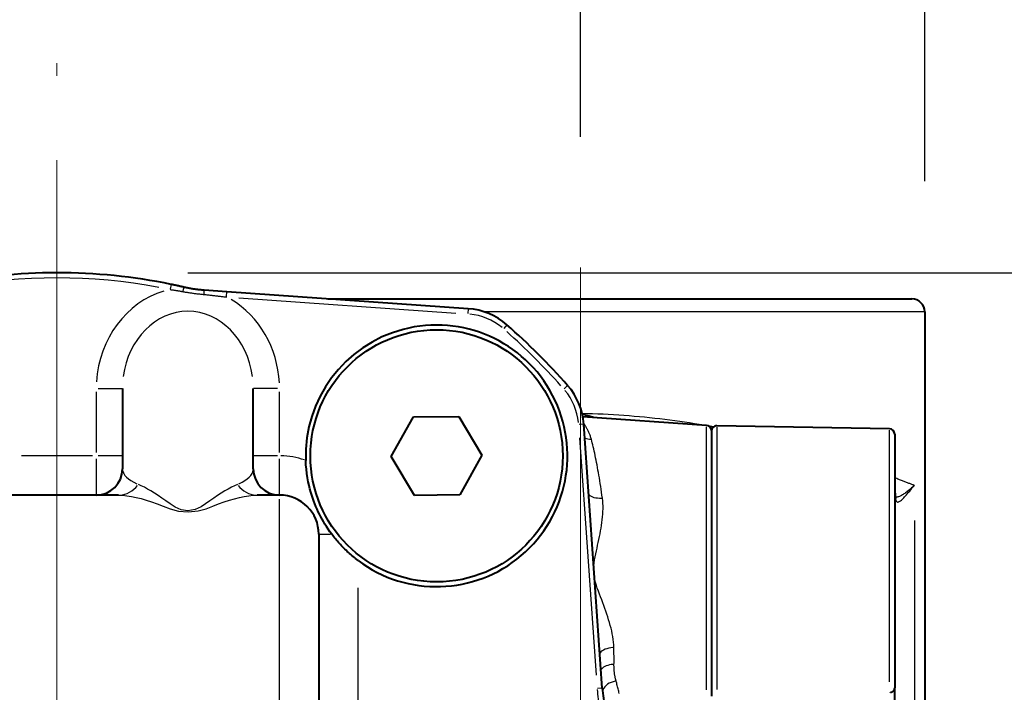
# Model space of a CAD drawing. Extents: x 0 to 883, y 0 to 650.
# Drawn here: x 621 to 659, y 450 to 476 of the extents above; entities that cross this region are included whole.
import ezdxf

# ---------------------------------------------------------------- set-up
doc = ezdxf.new("R2010")
doc.units = 0
doc.header["$LTSCALE"] = 4.3
doc.linetypes.add('AM_ISO08W050x2', pattern=[9, 6, -0.75, 1.5, -0.75])
for name, color, linetype, lineweight in [('AM_0', 2, 'Continuous', 40), ('AM_4', 3, 'Continuous', 25), ('AM_5', 3, 'Continuous', 25), ('AM_7', 4, 'AM_ISO08W050x2', 18)]:
    doc.layers.add(name, color=color, linetype=linetype, lineweight=lineweight)
doc.styles.get("Standard").update_dxf_attribs({"font": 'ISOCP.SHX', "width": 0.9})
doc.dimstyles.new('AM_ISO', dxfattribs={"dimscale": 4.3, "dimtxt": 2, "dimasz": 2, "dimexe": 1, "dimexo": 1, "dimgap": 1.5, "dimtad": 1, "dimdec": 1, "dimdsep": 46, "dimtxsty": 'STANDARD', "dimcen": 0, "dimclrd": 256, "dimclre": 256, "dimclrt": 7, "dimadec": 0, "dimazin": 2, "dimtp": 0.1, "dimtm": 0.1, "dimtfac": 0.71, "dimtdec": 1, "dimtmove": 0, "dimatfit": 0, "dimfxl": 1, "dimlwd": -1, "dimlwe": -1, "dimarcsym": 0})
doc.dimstyles.new('AM_ISO$0', dxfattribs={"dimscale": 4.3, "dimtxt": 2, "dimasz": 2, "dimexe": 1, "dimexo": 1, "dimgap": 1.5, "dimtad": 1, "dimdec": 3, "dimdsep": 46, "dimtxsty": 'STANDARD', "dimcen": 0, "dimclrd": 256, "dimclre": 256, "dimclrt": 7, "dimadec": 0, "dimazin": 2, "dimtp": 0.1, "dimtm": 0.1, "dimtfac": 0.71, "dimtdec": 3, "dimtmove": 0, "dimatfit": 0, "dimfxl": 1, "dimlwd": -1, "dimlwe": -1, "dimarcsym": 0})

# ---------------------------------------------------------------- blocks, each defined once
blk = doc.blocks.new('*D12')
at = {"layer": 'AM_5'}
for p, q in [((732.425, 476.499), (732.425, 521.413)), ((627.401, 466.499), (737.425, 466.499)), ((732.425, 444.999), (732.425, 466.499)), ((656.917, 444.999), (737.425, 444.999)), ((732.425, 434.999), (732.425, 424.999))]:
    blk.add_line(p, q, dxfattribs=at)
for points in [[(730.758, 476.499), (734.092, 476.499), (732.425, 466.499)], [(730.758, 434.999), (734.092, 434.999), (732.425, 444.999)]]:
    blk.add_solid(points, dxfattribs=at)
at = {"layer": 'Defpoints', "color": 0}
for p in [(622.401, 466.499), (651.917, 444.999), (732.425, 444.999)]:
    blk.add_point(p, dxfattribs=at)
at = {"layer": 'AM_5', "color": 7, "insert": (719.924, 505.062), "char_height": 10, "attachment_point": 5, "rotation": 90}
blk.add_mtext('21.5', dxfattribs=at)
blk = doc.blocks.new('*D14')
at = {"layer": 'AM_5'}
for p, q in [((627.401, 466.499), (767.425, 466.499)), ((762.425, 456.499), (762.425, 323.325)), ((647.401, 313.325), (767.425, 313.325))]:
    blk.add_line(p, q, dxfattribs=at)
for points in [[(760.758, 456.499), (764.092, 456.499), (762.425, 466.499)], [(760.758, 323.325), (764.092, 323.325), (762.425, 313.325)]]:
    blk.add_solid(points, dxfattribs=at)
at = {"layer": 'Defpoints', "color": 0}
for p in [(622.401, 466.499), (642.401, 313.325), (762.425, 313.325)]:
    blk.add_point(p, dxfattribs=at)
at = {"layer": 'AM_5', "color": 7, "insert": (749.925, 389.912), "char_height": 10, "attachment_point": 5, "rotation": 90}
blk.add_mtext('153.5', dxfattribs=at)
blk = doc.blocks.new('*D15')
at = {"layer": 'AM_5'}
for p, q in [((600.901, 449.999), (600.901, 566.834)), ((674.901, 402.999), (674.901, 566.834)), ((664.901, 561.834), (610.901, 561.834))]:
    blk.add_line(p, q, dxfattribs=at)
for points in [[(610.901, 563.5), (610.901, 560.167), (600.901, 561.834)], [(664.901, 563.5), (664.901, 560.167), (674.901, 561.834)]]:
    blk.add_solid(points, dxfattribs=at)
at = {"layer": 'Defpoints', "color": 0}
for p in [(600.901, 561.834), (600.901, 444.999), (674.901, 397.999)]:
    blk.add_point(p, dxfattribs=at)
at = {"layer": 'AM_5', "color": 7, "insert": (636.951, 574.334), "char_height": 10, "attachment_point": 5}
blk.add_mtext('74', dxfattribs=at)
blk = doc.blocks.new('*D22')
at = {"layer": 'AM_5'}
for p, q in [((600.901, 449.999), (600.901, 535.998)), ((655.551, 469.999), (655.551, 535.998)), ((610.901, 530.998), (645.551, 530.998))]:
    blk.add_line(p, q, dxfattribs=at)
for points in [[(610.901, 532.664), (610.901, 529.331), (600.901, 530.998)], [(645.551, 532.664), (645.551, 529.331), (655.551, 530.998)]]:
    blk.add_solid(points, dxfattribs=at)
at = {"layer": 'Defpoints', "color": 0}
for p in [(655.551, 530.998), (655.551, 464.999), (600.901, 444.999)]:
    blk.add_point(p, dxfattribs=at)
at = {"layer": 'AM_5', "color": 7, "insert": (628.226, 543.498), "char_height": 10, "attachment_point": 5}
blk.add_mtext('55', dxfattribs=at)
blk = doc.blocks.new('*D28')
at = {"layer": 'AM_5'}
for p, q in [((600.901, 449.999), (600.901, 505.838)), ((642.401, 471.699), (642.401, 505.838)), ((610.901, 500.838), (632.401, 500.838))]:
    blk.add_line(p, q, dxfattribs=at)
for points in [[(610.901, 502.504), (610.901, 499.171), (600.901, 500.838)], [(632.401, 502.504), (632.401, 499.171), (642.401, 500.838)]]:
    blk.add_solid(points, dxfattribs=at)
at = {"layer": 'Defpoints', "color": 0}
for p in [(642.401, 500.838), (642.401, 466.699), (600.901, 444.999)]:
    blk.add_point(p, dxfattribs=at)
at = {"layer": 'AM_5', "color": 7, "insert": (621.401, 513.338), "char_height": 10, "attachment_point": 5}
blk.add_mtext('41.5', dxfattribs=at)
blk = doc.blocks.new('*D31')
at = {"layer": 'AM_5'}
for p, q in [((655.551, 469.999), (655.551, 535.998)), ((674.901, 402.999), (674.901, 535.998)), ((645.551, 530.998), (635.551, 530.998)), ((655.551, 530.998), (674.901, 530.998)), ((684.901, 530.998), (694.901, 530.998))]:
    blk.add_line(p, q, dxfattribs=at)
for points in [[(645.551, 532.664), (645.551, 529.331), (655.551, 530.998)], [(684.901, 532.664), (684.901, 529.331), (674.901, 530.998)]]:
    blk.add_solid(points, dxfattribs=at)
at = {"layer": 'Defpoints', "color": 0}
for p in [(674.901, 530.998), (655.551, 464.999), (674.901, 397.999)]:
    blk.add_point(p, dxfattribs=at)
at = {"layer": 'AM_5', "color": 7, "insert": (665.226, 543.498), "char_height": 10, "attachment_point": 5}
blk.add_mtext('19', dxfattribs=at)

msp = doc.modelspace()

# ---------------------------------------------------------------- linework, layer by layer
at = {"layer": 'AM_0'}
for p, q in [((628.895, 465.768), (628.026, 465.829)), ((638.113, 465.124), (628.895, 465.768)), ((632.746, 465.499), (655.051, 465.499)), ((655.551, 464.999), (655.551, 424.499)), ((624.901, 462.069), (624.901, 458.999)), ((629.901, 458.999), (629.901, 462.069)), ((635.169, 459.478), (636.017, 460.989)), ((636.017, 460.989), (637.749, 461.009)), ((637.749, 461.009), (638.633, 459.519)), ((647.215, 460.662), (642.49, 460.992)), ((643.231, 450.624), (642.526, 460.711)), ((647.401, 460.462), (647.401, 450.309)), ((654.205, 460.53), (647.605, 460.645)), ((654.401, 460.33), (654.401, 450.625)), ((636.053, 457.989), (635.169, 459.478)), ((638.633, 459.519), (637.785, 458.009)), ((654.401, 458.133), (654.43, 457.89)), ((624.753, 457.999), (620.049, 457.999)), ((630.901, 457.999), (630.049, 457.999)), ((637.785, 458.009), (636.053, 457.989)), ((654.43, 457.89), (654.435, 457.874)), ((632.401, 456.499), (632.401, 433.499)), ((654.401, 449.779), (654.401, 450.625))]:
    msp.add_line(p, q, dxfattribs=at)
at = {"layer": 'AM_0', "flags": 128}
for points in [[(627.248, 465.945), (627.228, 465.95), (627.207, 465.955), (627.187, 465.959), (627.167, 465.964), (627.146, 465.969), (627.126, 465.973), (627.106, 465.978), (627.085, 465.982), (627.065, 465.987), (627.044, 465.992), (627.024, 465.996), (627.004, 466), (626.983, 466.005), (626.963, 466.009), (626.943, 466.014), (626.922, 466.018), (626.902, 466.023), (626.881, 466.027), (626.861, 466.031), (626.841, 466.036), (626.82, 466.04), (626.8, 466.044), (626.779, 466.048), (626.759, 466.053)], [(628.026, 465.829), (627.994, 465.831), (627.961, 465.834), (627.928, 465.837), (627.895, 465.84), (627.863, 465.843), (627.83, 465.847), (627.797, 465.85), (627.765, 465.854), (627.732, 465.858), (627.7, 465.863), (627.667, 465.867), (627.635, 465.872), (627.602, 465.877), (627.57, 465.882), (627.537, 465.887), (627.505, 465.893), (627.473, 465.899), (627.441, 465.905), (627.408, 465.911), (627.376, 465.918), (627.344, 465.924), (627.312, 465.931), (627.28, 465.938), (627.248, 465.945)], [(632.901, 456.499), (632.827, 456.6), (632.759, 456.698), (632.695, 456.794), (632.635, 456.89), (632.579, 456.984), (632.526, 457.079), (632.475, 457.173), (632.427, 457.267), (632.38, 457.363), (632.335, 457.461), (632.292, 457.561), (632.25, 457.663), (632.209, 457.769), (632.171, 457.878), (632.134, 457.992), (632.098, 458.11), (632.063, 458.236), (632.03, 458.37), (631.999, 458.512), (631.971, 458.663), (631.947, 458.822), (631.927, 458.988), (631.913, 459.156), (631.904, 459.326)], [(633.901, 455.499), (633.854, 455.535), (633.807, 455.571), (633.761, 455.608), (633.714, 455.647), (633.668, 455.685), (633.622, 455.725), (633.576, 455.765), (633.531, 455.806), (633.486, 455.847), (633.442, 455.889), (633.398, 455.931), (633.355, 455.974), (633.313, 456.017), (633.271, 456.06), (633.23, 456.104), (633.19, 456.148), (633.151, 456.192), (633.113, 456.236), (633.075, 456.28), (633.038, 456.324), (633.003, 456.368), (632.968, 456.412), (632.934, 456.456), (632.901, 456.499)], [(654.241, 450.46), (654.253, 450.462), (654.263, 450.465), (654.274, 450.468), (654.285, 450.472), (654.295, 450.476), (654.305, 450.481), (654.314, 450.486), (654.324, 450.492), (654.332, 450.498), (654.341, 450.504), (654.349, 450.511), (654.356, 450.518), (654.363, 450.526), (654.369, 450.534), (654.375, 450.542), (654.381, 450.551), (654.385, 450.559), (654.389, 450.568), (654.393, 450.577), (654.396, 450.587), (654.398, 450.596), (654.4, 450.605), (654.401, 450.615), (654.401, 450.625)], [(654.239, 450.459), (654.241, 450.46)]]:
    msp.add_lwpolyline(points, dxfattribs=at)
at = {"layer": 'AM_0'}
msp.add_circle((636.901, 459.499), 4.82, dxfattribs=at)
for centre, radius, start, end in [((622.401, 444.999), 21.5, 78.3059, 101.6941), ((655.051, 464.999), 0.5, 0, 90), ((637.938, 462.63), 2.5, 48.6118, 86), ((636.901, 459.499), 5, 233.1301, 181.9786), ((622.401, 444.999), 26, 41.3882, 48.6118), ((640.032, 460.536), 2.5, 4, 41.3882), ((647.201, 460.462), 0.2, 0, 86), ((647.601, 460.445), 0.2, 89, 180), ((654.201, 460.33), 0.2, 0, 89), ((623.901, 458.999), 1, 270, 0), ((630.901, 458.999), 1, 180, 270), ((630.901, 456.499), 1.5, 0, 90), ((648.219, 450.973), 5, 184, 193.0285)]:
    msp.add_arc(centre, radius, start, end, dxfattribs=at)
at = {"layer": 'AM_4'}
for p, q in [((626.759, 466.052), (626.721, 465.872)), ((628.882, 465.584), (628.895, 465.768)), ((629.342, 465.536), (637.638, 464.956)), ((638.113, 465.123), (638.1, 464.94)), ((655.551, 464.999), (638.736, 464.999)), ((639.591, 464.505), (639.469, 464.367)), ((623.901, 461.941), (623.901, 459.627)), ((623.979, 462.069), (624.898, 462.069)), ((630.823, 462.069), (629.904, 462.069)), ((630.901, 459.627), (630.901, 461.941)), ((641.907, 462.189), (641.769, 462.067)), ((642.525, 460.71), (642.342, 460.698)), ((647.215, 450.556), (647.215, 460.614)), ((647.605, 460.598), (647.605, 450.569)), ((654.205, 450.865), (654.205, 460.486)), ((642.361, 460.192), (642.996, 451.115)), ((623.751, 459.499), (621.051, 459.499)), ((623.901, 459.381), (623.901, 458.004)), ((624.898, 459.499), (623.979, 459.499)), ((630.823, 459.499), (629.904, 459.499)), ((630.901, 458.004), (630.901, 459.381)), ((630.901, 432.159), (630.901, 457.839)), ((655.155, 457.029), (655.155, 432.969)), ((632.402, 456.499), (632.855, 456.499)), ((633.901, 435.549), (633.901, 454.449)), ((643.23, 450.624), (643.047, 450.611))]:
    msp.add_line(p, q, dxfattribs=at)
at = {"layer": 'AM_4', "flags": 128}
for points in [[(626.718, 465.857), (626.738, 465.854), (626.758, 465.851), (626.778, 465.848), (626.798, 465.845), (626.818, 465.842), (626.838, 465.839), (626.858, 465.836), (626.878, 465.833), (626.898, 465.83), (626.918, 465.827), (626.939, 465.824), (626.959, 465.821), (626.979, 465.817), (626.999, 465.814), (627.019, 465.811), (627.039, 465.808), (627.059, 465.804), (627.08, 465.801), (627.1, 465.797), (627.12, 465.794), (627.14, 465.79), (627.16, 465.787), (627.181, 465.783), (627.201, 465.78)], [(627.201, 465.78), (627.234, 465.774), (627.268, 465.768), (627.302, 465.762), (627.335, 465.756), (627.369, 465.751), (627.403, 465.745), (627.437, 465.74), (627.471, 465.735), (627.505, 465.73), (627.54, 465.725), (627.574, 465.72), (627.608, 465.716), (627.642, 465.711), (627.677, 465.707), (627.711, 465.702), (627.745, 465.698), (627.78, 465.694), (627.814, 465.69), (627.849, 465.686), (627.883, 465.682), (627.917, 465.678), (627.952, 465.675), (627.986, 465.671), (628.021, 465.668)], [(628.021, 465.668), (628.057, 465.665), (628.093, 465.661), (628.13, 465.657), (628.166, 465.654), (628.202, 465.65), (628.239, 465.646), (628.275, 465.642), (628.311, 465.638), (628.347, 465.634), (628.383, 465.63), (628.419, 465.626), (628.455, 465.622), (628.491, 465.618), (628.527, 465.614), (628.562, 465.609), (628.598, 465.605), (628.634, 465.6), (628.669, 465.596), (628.705, 465.592), (628.74, 465.587), (628.776, 465.583), (628.811, 465.578), (628.846, 465.573), (628.881, 465.569)], [(647.119, 460.668), (646.935, 460.698), (646.75, 460.728), (646.564, 460.757), (646.377, 460.785), (646.189, 460.812), (645.999, 460.838), (645.809, 460.863), (645.618, 460.887), (645.426, 460.91), (645.233, 460.932), (645.039, 460.953), (644.845, 460.972), (644.649, 460.991), (644.452, 461.008), (644.255, 461.024), (644.058, 461.039), (643.859, 461.053), (643.661, 461.066), (643.462, 461.077), (643.262, 461.087), (643.063, 461.096), (642.863, 461.104), (642.663, 461.11), (642.464, 461.115)], [(642.969, 460.959), (642.948, 460.965), (642.927, 460.971), (642.906, 460.977), (642.886, 460.983), (642.865, 460.988), (642.844, 460.994), (642.823, 461), (642.802, 461.006), (642.781, 461.012), (642.76, 461.018), (642.739, 461.024), (642.719, 461.03), (642.698, 461.035), (642.677, 461.041), (642.656, 461.047), (642.635, 461.053), (642.614, 461.059), (642.593, 461.064), (642.572, 461.07), (642.551, 461.076), (642.53, 461.082), (642.51, 461.087), (642.489, 461.093), (642.468, 461.099)], [(642.469, 461.095), (642.485, 461.089), (642.501, 461.084), (642.517, 461.079), (642.533, 461.074), (642.549, 461.068), (642.565, 461.063), (642.581, 461.058), (642.597, 461.053), (642.613, 461.047), (642.629, 461.042), (642.645, 461.037), (642.661, 461.031), (642.677, 461.026), (642.693, 461.021), (642.709, 461.015), (642.725, 461.01), (642.74, 461.005), (642.756, 460.999), (642.772, 460.994), (642.788, 460.989), (642.804, 460.983), (642.82, 460.978), (642.836, 460.972), (642.852, 460.967)], [(642.815, 460.131), (642.806, 460.163), (642.797, 460.194), (642.787, 460.225), (642.777, 460.255), (642.767, 460.284), (642.756, 460.313), (642.745, 460.342), (642.733, 460.37), (642.722, 460.397), (642.71, 460.424), (642.698, 460.45), (642.685, 460.476), (642.672, 460.501), (642.66, 460.525), (642.646, 460.549), (642.633, 460.573), (642.62, 460.596), (642.606, 460.618), (642.593, 460.639), (642.579, 460.661), (642.565, 460.681), (642.551, 460.701), (642.538, 460.72), (642.524, 460.739)], [(647.478, 460.605), (647.471, 460.606), (647.463, 460.607), (647.455, 460.609), (647.448, 460.61), (647.44, 460.611), (647.432, 460.613), (647.425, 460.614), (647.417, 460.616), (647.409, 460.617), (647.402, 460.618), (647.394, 460.62), (647.386, 460.621), (647.379, 460.622), (647.371, 460.624), (647.363, 460.625), (647.356, 460.627), (647.348, 460.628), (647.34, 460.629), (647.332, 460.631), (647.325, 460.632), (647.317, 460.633), (647.309, 460.635), (647.302, 460.636), (647.294, 460.637)], [(643.236, 457.885), (643.22, 457.999), (643.203, 458.112), (643.187, 458.223), (643.17, 458.333), (643.153, 458.441), (643.136, 458.548), (643.119, 458.653), (643.102, 458.756), (643.084, 458.857), (643.067, 458.957), (643.049, 459.054), (643.032, 459.15), (643.014, 459.244), (642.996, 459.335), (642.978, 459.425), (642.96, 459.512), (642.942, 459.598), (642.924, 459.681), (642.906, 459.762), (642.887, 459.84), (642.869, 459.917), (642.851, 459.991), (642.833, 460.062), (642.815, 460.131)], [(655.155, 458.365), (655.131, 458.375), (655.106, 458.385), (655.081, 458.395), (655.056, 458.405), (655.029, 458.415), (655.002, 458.426), (654.974, 458.437), (654.946, 458.448), (654.917, 458.459), (654.887, 458.471), (654.857, 458.483), (654.825, 458.495), (654.794, 458.507), (654.761, 458.52), (654.728, 458.533), (654.695, 458.546), (654.66, 458.559), (654.626, 458.573), (654.59, 458.586), (654.554, 458.6), (654.517, 458.614), (654.479, 458.628), (654.441, 458.643), (654.403, 458.658)], [(629.292, 458.406), (629.181, 458.357), (629.064, 458.298), (628.94, 458.231), (628.811, 458.156), (628.677, 458.072), (628.536, 457.982), (628.39, 457.884), (628.236, 457.781), (628.079, 457.664), (627.903, 457.547), (627.683, 457.449), (627.405, 457.397), (627.144, 457.436), (626.92, 457.542), (626.729, 457.67), (626.564, 457.782), (626.41, 457.885), (626.265, 457.983), (626.125, 458.073), (625.99, 458.156), (625.861, 458.231), (625.738, 458.298), (625.62, 458.357), (625.51, 458.406)], [(654.401, 458.133), (654.401, 458.12), (654.401, 458.107), (654.402, 458.094), (654.402, 458.081), (654.403, 458.068), (654.403, 458.056), (654.404, 458.043), (654.405, 458.03), (654.406, 458.018), (654.407, 458.005), (654.408, 457.993), (654.41, 457.981), (654.411, 457.969), (654.413, 457.957), (654.415, 457.944), (654.417, 457.933), (654.419, 457.921), (654.421, 457.909), (654.423, 457.897), (654.425, 457.885), (654.428, 457.874), (654.431, 457.862), (654.433, 457.851), (654.436, 457.84)], [(655.155, 458.365), (655.119, 458.334), (655.084, 458.304), (655.049, 458.274), (655.015, 458.245), (654.981, 458.216), (654.947, 458.189), (654.914, 458.162), (654.881, 458.136), (654.849, 458.112), (654.817, 458.088), (654.785, 458.066), (654.755, 458.044), (654.724, 458.024), (654.694, 458.006), (654.665, 457.989), (654.636, 457.973), (654.607, 457.959), (654.58, 457.947), (654.552, 457.937), (654.525, 457.928), (654.499, 457.922), (654.474, 457.917), (654.448, 457.915), (654.424, 457.915)], [(654.436, 457.84), (654.448, 457.803), (654.461, 457.775), (654.476, 457.755), (654.492, 457.741), (654.51, 457.734), (654.53, 457.733), (654.552, 457.738), (654.575, 457.748), (654.6, 457.762), (654.627, 457.781), (654.655, 457.804), (654.684, 457.831), (654.715, 457.862), (654.748, 457.896), (654.782, 457.933), (654.817, 457.972), (654.854, 458.015), (654.893, 458.059), (654.933, 458.106), (654.975, 458.155), (655.017, 458.206), (655.062, 458.258), (655.108, 458.311), (655.155, 458.365)], [(624.753, 457.999), (624.908, 457.993), (625.072, 457.977), (625.245, 457.949), (625.426, 457.911), (625.614, 457.863), (625.81, 457.805), (626.014, 457.738), (626.229, 457.662), (626.46, 457.576), (626.728, 457.473), (627.042, 457.386), (627.407, 457.353), (627.796, 457.397), (628.104, 457.476), (628.351, 457.57), (628.57, 457.661), (628.785, 457.737), (628.991, 457.804), (629.187, 457.862), (629.375, 457.911), (629.556, 457.949), (629.729, 457.977), (629.894, 457.993), (630.049, 457.999)], [(642.906, 455.301), (642.919, 455.414), (642.937, 455.527), (642.958, 455.639), (642.981, 455.751), (643.005, 455.862), (643.03, 455.972), (643.054, 456.082), (643.078, 456.192), (643.101, 456.301), (643.123, 456.41), (643.145, 456.519), (643.165, 456.627), (643.184, 456.735), (643.201, 456.842), (643.217, 456.949), (643.23, 457.056), (643.242, 457.162), (643.25, 457.268), (643.256, 457.373), (643.259, 457.478), (643.259, 457.581), (643.255, 457.684), (643.248, 457.785), (643.236, 457.885)], [(643.676, 452.172), (643.672, 452.276), (643.664, 452.38), (643.651, 452.485), (643.634, 452.591), (643.614, 452.697), (643.591, 452.804), (643.566, 452.911), (643.538, 453.019), (643.507, 453.126), (643.475, 453.234), (643.441, 453.342), (643.405, 453.45), (643.368, 453.559), (643.329, 453.667), (643.29, 453.776), (643.249, 453.886), (643.208, 453.995), (643.166, 454.105), (643.124, 454.215), (643.082, 454.325), (643.042, 454.436), (643.004, 454.548), (642.97, 454.661), (642.94, 454.774)], [(643.678, 451.528), (643.678, 451.554), (643.679, 451.58), (643.679, 451.605), (643.679, 451.632), (643.679, 451.658), (643.679, 451.684), (643.679, 451.71), (643.679, 451.737), (643.679, 451.763), (643.679, 451.79), (643.679, 451.817), (643.679, 451.844), (643.679, 451.87), (643.678, 451.897), (643.678, 451.925), (643.678, 451.952), (643.678, 451.979), (643.678, 452.006), (643.677, 452.034), (643.677, 452.061), (643.677, 452.089), (643.677, 452.117), (643.676, 452.144), (643.676, 452.172)], [(643.757, 450.895), (643.751, 450.92), (643.744, 450.944), (643.738, 450.969), (643.733, 450.994), (643.727, 451.019), (643.722, 451.044), (643.717, 451.07), (643.713, 451.096), (643.708, 451.121), (643.704, 451.147), (643.701, 451.174), (643.697, 451.2), (643.694, 451.226), (643.691, 451.253), (643.688, 451.28), (643.686, 451.307), (643.684, 451.334), (643.682, 451.361), (643.681, 451.389), (643.68, 451.416), (643.679, 451.444), (643.678, 451.472), (643.678, 451.5), (643.678, 451.528)], [(643.879, 450.421), (643.869, 450.462), (643.859, 450.503), (643.848, 450.545), (643.838, 450.587), (643.827, 450.63), (643.816, 450.673), (643.805, 450.716), (643.793, 450.76), (643.781, 450.805), (643.769, 450.85), (643.757, 450.895)]]:
    msp.add_lwpolyline(points, dxfattribs=at)
at = {"layer": 'AM_4'}
for centre, radius, start, end in [((622.401, 444.999), 21.3, 79.4753, 100.5247), ((637.938, 462.63), 2.3, 50.4812, 84.1306), ((622.401, 444.999), 25.8, 41.7494, 48.2506), ((640.032, 460.536), 2.3, 5.8694, 39.5188), ((630.901, 456.499), 3, 71.445, 89.0234), ((648.219, 450.973), 5.2, 184.4514, 192.5771)]:
    msp.add_arc(centre, radius, start, end, dxfattribs=at)
for centre, major_axis, ratio, start_param, end_param in [((627.401, 462.069), (0, 3.862), 0.906308, 0.265058, 1.502073), ((627.203, 465.751), (0.045, 0.195), 0.042319, 0.071585, 1.360104), ((628.012, 465.629), (0.014, 0.2), 0.027973, 4.978217, 6.214503), ((627.401, 462.069), (0, 3.862), 0.906308, 4.769097, 5.789834), ((627.401, 462.069), (0, 2.956), 0.845876, 4.869469, 7.696902), ((642.856, 460.646), (-0.583, -0.142), 0.848333, 0.87325, 1.274295), ((627.401, 458.999), (-2.5, 0), 0.362523, 0.03564, 0.677153), ((627.401, 458.999), (-2.5, 0), 0.362523, 2.46444, 3.105953), ((624.753, 458.999), (0, -1), 0.939288, 0.046821, 0.889595), ((630.049, 458.999), (0, -1), 0.939288, 5.39359, 6.236365), ((643.278, 458.176), (-0.595, -0.076), 0.47594, 0.325773, 1.381341), ((654.236, 457.84), (0.193, 0.051), 0.978813, 6.034325, 6.270087), ((643.718, 451.886), (-0.6, -0.007), 0.478894, 4.838258, 5.954482), ((643.72, 451.176), (-0.6, 0.004), 0.586983, 4.838245, 5.778689), ((643.799, 450.479), (-0.582, -0.144), 0.693161, 4.672673, 5.736361)]:
    msp.add_ellipse(centre, major_axis=major_axis, ratio=ratio, start_param=start_param, end_param=end_param, dxfattribs=at)
at = {"layer": 'AM_7', "linetype": 'AM_ISO08W050x2'}
for p, q in [((622.401, 444.999), (622.401, 474.515)), ((642.401, 466.699), (642.401, 311.979))]:
    msp.add_line(p, q, dxfattribs=at)

# ---------------------------------------------------------------- dimensions: what is measured, and where the dimension line sits
at = {"layer": 'AM_5'}
for base, p1, p2, dimstyle, override, picture, middle in [((600.901, 561.834), (674.901, 397.999), (600.901, 444.999), 'AM_ISO', {"dimscale": 5, "dimdec": 0, "dimtm": 0}, '*D15', (636.951, 561.834)), ((655.551, 530.998), (600.901, 444.999), (655.551, 464.999), 'AM_ISO', {"dimscale": 5, "dimdec": 0, "dimtm": 0}, '*D22', (628.226, 530.998)), ((674.901, 530.998), (655.551, 464.999), (674.901, 397.999), 'AM_ISO$0', {"dimscale": 5, "dimdec": 0}, '*D31', (665.226, 530.998)), ((642.401, 500.838), (600.901, 444.999), (642.401, 466.699), 'AM_ISO', {"dimscale": 5}, '*D28', (621.401, 500.838))]:
    dim = msp.add_linear_dim(base=base, p1=p1, p2=p2, dimstyle=dimstyle, override=override, dxfattribs=at)
    dim.commit()
    dim.dimension.update_dxf_attribs({"geometry": picture, "text_midpoint": middle, "dimtype": 160})
dim = msp.add_linear_dim(base=(732.425, 444.999), p1=(622.401, 466.499), p2=(651.917, 444.999), angle=90, dimstyle='AM_ISO', override={"dimscale": 5, "dimtm": 0}, dxfattribs=at)
dim.commit()
dim.dimension.update_dxf_attribs({"geometry": '*D12', "text_midpoint": (732.425, 505.062), "dimtype": 160})
dim = msp.add_linear_dim(base=(762.425, 313.325), p1=(622.401, 466.499), p2=(642.401, 313.325), angle=90, text='<>.5', dimstyle='AM_ISO', override={"dimscale": 5, "dimdec": 0, "dimtm": 0}, dxfattribs=at)
dim.commit()
dim.dimension.update_dxf_attribs({"geometry": '*D14', "text_midpoint": (749.925, 389.912)})

doc.saveas('drawing.dxf')
